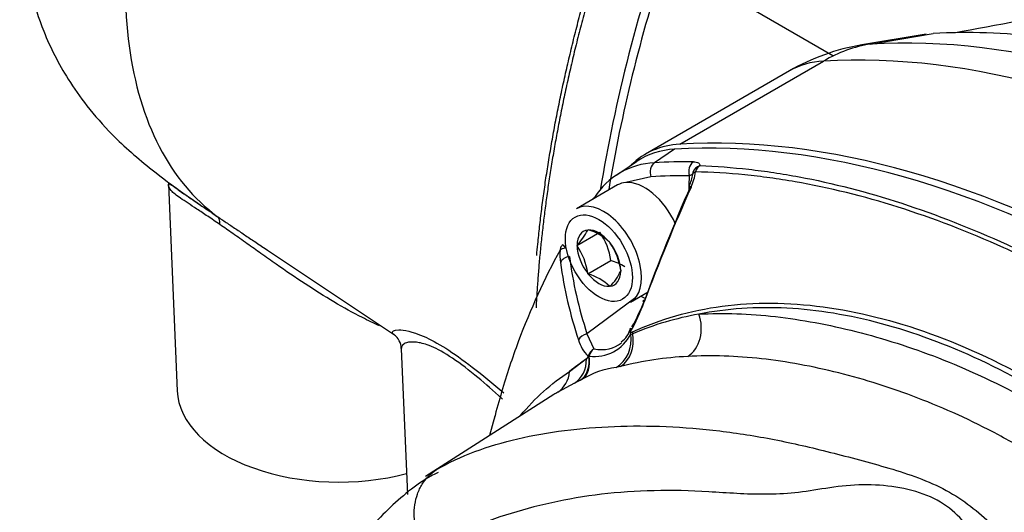
# Paper-space layout 'Sheet1' of a CAD drawing. Units: millimetres. Extents: x 0 to 210, y -3 to 297.
# Drawn here: x 16 to 25, y 204 to 208 of the extents above; entities that cross this region are included whole.
import ezdxf

# ---------------------------------------------------------------- set-up
doc = ezdxf.new("R2010")
doc.units = ezdxf.units.MM
doc.layers.add('A900N0BT00', color=7, linetype='Continuous')
doc.layers.add('Default', color=7, linetype='Continuous')

# ---------------------------------------------------------------- blocks, each defined once
blk = doc.blocks.new('SE3')
at = {"layer": 'A900N0BT00', "color": 7, "linetype": 'Continuous'}
for p, q in [((23.4737, 208.058), (21.9184, 208.9524)), ((24.3384, 208.2558), (23.7423, 208.1572)), ((23.8217, 208.166), (24.4036, 208.2627)), ((22.0526, 207.2381), (23.3866, 208.0083)), ((23.0688, 207.916), (21.7349, 207.1459)), ((22.0042, 207.191), (21.8175, 207.0656)), ((21.65, 207.0731), (21.5048, 206.9758)), ((21.4952, 206.9694), (21.4626, 206.9475)), ((21.7845, 206.9358), (21.551, 206.8825)), ((22.1408, 206.8552), (22.1422, 206.9445)), ((17.307, 206.8635), (17.3888, 204.9514)), ((21.4758, 206.8598), (21.094, 206.6393)), ((22.14, 206.802), (22.1407, 206.8499)), ((21.0974, 206.2996), (21.3095, 206.4221)), ((21.1976, 206.4421), (21.1995, 206.4448)), ((21.1995, 206.4448), (21.2033, 206.4426)), ((18.1239, 206.3241), (19.4135, 205.4648)), ((21.0974, 206.2996), (21.0993, 206.3024)), ((21.0993, 206.2947), (21.0974, 206.2996)), ((21.3998, 206.3292), (21.4036, 206.327)), ((21.4036, 206.327), (21.4055, 206.3221)), ((21.1995, 206.0366), (21.4116, 206.1591)), ((21.1995, 206.0366), (21.1976, 206.0415)), ((21.2033, 206.0344), (21.1995, 206.0366)), ((21.5037, 206.0689), (21.5057, 206.0639)), ((21.5057, 206.0639), (21.5037, 206.0612)), ((21.4036, 205.9187), (21.3998, 205.921)), ((21.4055, 205.9215), (21.4036, 205.9187)), ((21.594, 205.7733), (21.7581, 205.8681)), ((21.6436, 205.8165), (21.1912, 205.4805)), ((21.1912, 205.4805), (21.256, 205.3416)), ((21.5967, 205.5326), (21.5914, 205.5213)), ((19.4683, 205.3419), (19.526, 203.9927)), ((21.0293, 205.1319), (21.1864, 205.2516)), ((21.2089, 205.2712), (21.2117, 205.2738)), ((21.5034, 205.1781), (21.4608, 205.1687)), ((21.0743, 205.0234), (20.9203, 204.9403)), ((21.1314, 205.0512), (21.0743, 205.0234)), ((21.1471, 205.0591), (21.1314, 205.0512)), ((20.8829, 204.9172), (19.6915, 204.1597)), ((20.3363, 204.7165), (20.2855, 204.5373))]:
    blk.add_line(p, q, dxfattribs=at)
for centre, radius, start, end in [((17.7863, 246.3652), 38.6985, 280.13421, 283.77859), ((24.0688, 206.184), 2, 99.39472, 120), ((22.0335, 206.4981), 0.6935, 92.42244, 123.70229), ((21.8466, 206.3722), 0.694, 92.40399, 147.59601), ((21.81, 207.0084), 0.3648, 334.30314, 352.27468), ((21.709, 207.0495), 0.4939, 335.00595, 352.01772), ((22.2713, 206.9497), 0.1, 164.86315, 174.27378), ((40.114, 198.9888), 19.6064, 156.37399, 159.70788), ((39.9467, 198.9526), 19.4604, 156.0873, 159.47574), ((20.7231, 206.6712), 0.5269, 315.56807, 334.22411), ((21.0855, 206.0118), 0.4467, 45.29089, 74.70911), ((20.8537, 206.0939), 0.5617, 6.66052, 35.75152), ((21.0372, 206.2372), 0.1, 134.99848, 151.28478), ((20.6382, 205.9701), 0.5639, 7.27378, 35.13826), ((20.9498, 205.9996), 0.5582, 7.12959, 35.28245), ((21.4687, 206.2094), 0.5286, 174.96524, 187.43431), ((24.826, 206.6717), 3.9176, 187.78612, 198.57354), ((24.9512, 206.7125), 3.9567, 187.47079, 198.1412), ((21.2968, 205.7244), 0.4496, 56.68412, 75.19786), ((21.0855, 205.6035), 0.4467, 45.29089, 74.70911), ((21.0711, 206.2609), 0.4765, 314.5718, 335.22038), ((19.9467, 206.4215), 1.8888, 330.83191, 339.99924), ((19.9608, 206.4817), 1.895, 330.37027, 338.53951), ((22.7203, 202.8651), 2.8402, 99.96689, 112.90074), ((19.3052, 205.3416), 0.1628, 0.61091, 54.08905), ((21.2606, 205.6457), 0.3751, 262.50418, 333.59307), ((21.3955, 205.5739), 0.2025, 303.85614, 346.86859), ((21.636, 205.5058), 0.048, 160.84123, 199.47471), ((21.6211, 205.4988), 0.0317, 196.6622, 219.15148), ((21.6016, 205.5104), 0.032, 260.87059, 294.98935), ((21.4281, 205.5118), 0.3276, 195.56066, 226.53898), ((21.3133, 205.2416), 0.1152, 119.82477, 163.67678), ((21.327, 205.2467), 0.1185, 126.82809, 166.79381), ((22.6336, 203.1205), 2.5729, 124.22543, 128.57401), ((21.1633, 205.2856), 0.0411, 304.09778, 343.56877), ((22.2886, 202.0396), 3.2352, 92.88141, 104.04692), ((21.5671, 204.3608), 0.8149, 97.49782, 121.02452)]:
    blk.add_arc(centre, radius, start, end, dxfattribs=at)
for centre, major_axis, ratio, start_param, end_param in [((28.7525, 209.3206), (-5.372, -9.3046), 0.57735, 5.029736, 5.293263), ((28.8232, 209.2798), (-5.372, -9.3046), 0.57735, 5.067525, 5.287864), ((28.1593, 196.5674), (-6.3578, 11.0121), 0.57735, 4.994371, 6.001204), ((27.7529, 196.3328), (-6.4, 11.0851), 0.57735, 4.994371, 6.001204), ((24.0688, 206.184), (-0.117, 1.9966), 0.78425, 0.08345, 0.374906), ((24.4752, 206.4186), (0.9578, -1.659), 0.57735, -3.423574, -3.355349), ((24.0688, 206.184), (1, -1.7321), 0.57735, 2.859611, 3.141593), ((26.419, 195.5626), (-6.4, 11.0851), 0.57735, 4.994371, 6.001204), ((26.3624, 195.5332), (-6.3902, 11.0682), 0.57735, 4.99455, 6.001025), ((22.7349, 205.4138), (1, -1.7321), 0.57735, 2.859611, 3.286048), ((21.8553, 206.9767), (0.0058, -0.0998), 0.784121, 3.569526, 5.087963), ((26.1678, 195.4209), (-6.383, 11.0557), 0.57735, -0.327578, -0.282549), ((22.2129, 206.9854), (-0.0008, -0.1), 0.773079, 3.620977, 5.139413), ((22.2713, 206.9497), (0.0965, -0.0261), 0.930585, 2.166509, 3.141593), ((22.2713, 206.9497), (0.0034, 0.0999), 0.77448, 0.499525, 1.280485), ((26.1008, 195.3822), (-6.3331, 10.9692), 0.57735, -0.327578, -0.282549), ((22.2713, 206.9497), (0.0995, -0.01), 0.3643, 2.432885, 3.141593), ((21.7258, 206.4267), (0.25, -0.433), 0.57735, 2.873478, 3.141593), ((21.7258, 206.4267), (-0.25, 0.433), 0.57735, 4.546836, 6.015071), ((22.2308, 206.8102), (0.0917, -0.0399), 0.025828, 3.134154, 3.781066), ((21.344, 206.2063), (0.25, -0.433), 0.57735, 0, 3.141593), ((21.3263, 206.6713), (0.0836, -0.0549), 0.784121, 2.818379, 3.165464), ((17.6476, 206.4034), (0.1114, 0.1661), 0.497455, 5.567745, 6.257376), ((21.3015, 206.1818), (0.143, -0.2477), 0.57735, 2.896229, 3.910555), ((21.3015, 206.1818), (-0.143, 0.2477), 0.57735, 4.990624, 6.00495), ((21.0372, 206.2372), (0.0707, -0.0707), 0.065561, 3.141593, 4.079072), ((21.3015, 206.1818), (-0.143, 0.2477), 0.57735, 0.801834, 1.81616), ((21.3015, 206.1818), (-0.143, 0.2477), 0.57735, 3.943426, 4.957753), ((21.0372, 206.2372), (0.0877, -0.048), 0.764083, 3.141593, 3.537038), ((21.0372, 206.2372), (-0.0997, 0.0083), 0.391254, 5.219794, 6.009752), ((21.0392, 206.1222), (-0.0991, -0.0134), 0.766672, 4.720422, 5.862233), ((21.3015, 206.1818), (0.143, -0.2477), 0.57735, 4.990624, 6.00495), ((21.3015, 206.1818), (-0.143, 0.2477), 0.57735, 2.896229, 3.910555), ((21.6649, 206.3916), (-0.3358, 0.5816), 0.57735, -3.872546, -3.771647), ((21.8043, 205.7522), (0.0938, -0.0345), 0.13058, 2.63469, 3.68281), ((22.0166, 205.54), (0.0169, -0.2995), 0.783902, 0.411608, 1.947495), ((21.2023, 205.4047), (0.0949, 0.0315), 0.761771, 1.436561, 2.484681), ((21.3258, 205.4336), (0.0478, -0.2962), 0.914998, 0.338028, 1.575755), ((21.3704, 205.4435), (0.0749, -0.2905), 0.824082, 0.255647, 1.489422), ((21.6384, 205.4907), (-0.0472, -0.0164), 0.696302, 5.538084, 5.847825), ((21.6559, 205.4877), (-0.0207, 0.0455), 0.81522, 0.998713, 1.346128), ((21.0796, 206.0536), (-0.394, 0.6823), 0.57735, 2.678426, 3.241134), ((20.9226, 205.2818), (0.1305, -0.2701), 0.849254, 0.095002, 1.064734), ((20.9819, 205.3107), (0.1338, -0.2685), 0.694722, 0.086421, 1.098064), ((20.9982, 205.3188), (0.135, -0.2679), 0.637457, 0.08407, 1.099085), ((21.2468, 205.2646), (-0.0483, 0.0128), 0.1041, 0.451621, 0.699574), ((20.7613, 205.1947), (0.1546, -0.2571), 0.856154, 0.02054, 0.87682), ((18.8883, 204.9727), (1.5, 0), 0.57735, 3.166288, 5.145365)]:
    blk.add_ellipse(centre, major_axis=major_axis, ratio=ratio, start_param=start_param, end_param=end_param, dxfattribs=at)
blk.add_ellipse((21.3015, 206.1818), major_axis=(-0.22, 0.3811), ratio=0.57735, dxfattribs=at)
for points, knots in [([(22.6693, 214.917), (22.5309, 214.985), (22.3257, 215.0846), (21.9504, 215.2523), (21.5946, 215.387), (21.2605, 215.4671), (20.9122, 215.5186), (20.5412, 215.5253), (20.0649, 215.4558), (19.5815, 215.299), (19.0361, 215.0227), (18.4843, 214.6404), (17.9055, 214.1184), (17.3567, 213.4753), (16.898, 212.7903), (16.5304, 212.0953), (16.2281, 211.3494), (16.0108, 210.5449), (15.9263, 209.8578), (15.9283, 209.3496), (15.9611, 208.9939), (16.0262, 208.6428), (16.1525, 208.247), (16.3324, 207.8954), (16.5553, 207.5808), (16.7996, 207.2985), (17.1125, 207.0286), (17.4035, 206.8119), (17.5437, 206.7162), (17.6031, 206.676)], [0, 0, 0, 0, 0.028942, 0.050669, 0.081047, 0.103811, 0.123949, 0.159137, 0.189019, 0.238336, 0.284581, 0.333124, 0.389553, 0.450012, 0.504533, 0.553372, 0.606155, 0.666303, 0.72626, 0.758609, 0.784637, 0.813017, 0.842952, 0.881143, 0.903867, 0.92974, 0.96325, 0.986764, 1, 1, 1, 1]), ([(22.6699, 214.9166), (22.5487, 214.9766), (22.4193, 215.0218), (22.0106, 215.1112), (21.7109, 215.1091), (21.0814, 214.9817), (20.7519, 214.8565), (20.0903, 214.4933), (19.7583, 214.2553), (19.1196, 213.6864), (18.8129, 213.3555), (18.2503, 212.6283), (17.9944, 212.2321), (17.5547, 211.4071), (17.3709, 210.9785), (17.0907, 210.1244), (16.9943, 209.6991), (16.8969, 208.887), (16.8959, 208.5003), (16.9894, 207.7978), (17.0839, 207.482), (17.3606, 206.9476), (17.5427, 206.729), (17.7611, 206.568)], [0.3437478, 0.3437478, 0.3437478, 0.3437478, 0.375, 0.375, 0.4375, 0.4375, 0.5, 0.5, 0.5625, 0.5625, 0.625, 0.625, 0.6875, 0.6875, 0.75, 0.75, 0.8125, 0.8125, 0.875, 0.875, 0.9375, 0.9375, 1, 1, 1, 1]), ([(21.2319, 208.6916), (21.223, 208.6601), (21.2052, 208.5974), (21.1794, 208.5038), (21.1545, 208.411), (21.1303, 208.319), (21.107, 208.2277), (21.0845, 208.1372), (21.0628, 208.0475), (21.0418, 207.9586), (21.0217, 207.8705), (21.0022, 207.7831), (20.9836, 207.6966), (20.9656, 207.6109), (20.9484, 207.526), (20.9318, 207.442), (20.916, 207.3587), (20.9009, 207.2763), (20.8864, 207.1947), (20.8725, 207.1139), (20.8594, 207.0339), (20.8468, 206.9548), (20.8349, 206.8765), (20.8236, 206.799), (20.8129, 206.7223), (20.8027, 206.6465), (20.7932, 206.5715), (20.7842, 206.4974), (20.7758, 206.424), (20.7679, 206.3515), (20.7605, 206.2799), (20.7536, 206.209), (20.7473, 206.139), (20.7414, 206.0698), (20.736, 206.0014), (20.7311, 205.9339), (20.7267, 205.8672), (20.7227, 205.8013), (20.72, 205.7528), (20.7187, 205.7263), (20.7184, 205.7214)], [0, 0, 0, 0, 0.0129636, 0.0258352, 0.038615, 0.0513029, 0.0638989, 0.076403, 0.0888152, 0.1011355, 0.1133639, 0.1255004, 0.137545, 0.1494977, 0.1613585, 0.1731275, 0.1848045, 0.1963896, 0.2078829, 0.2192842, 0.2305936, 0.2418112, 0.2529368, 0.2639706, 0.2749125, 0.2857624, 0.2965205, 0.3071867, 0.3177609, 0.3282433, 0.3386338, 0.3489324, 0.3591391, 0.3692539, 0.3792768, 0.3892078, 0.3990469, 0.4087941, 0.4184495, 0.4206183, 0.4206183, 0.4206183, 0.4206183]), ([(20.7249, 206.2067), (20.728, 206.2418), (20.7363, 206.33), (20.7513, 206.4726), (20.7706, 206.635), (20.7924, 206.7994), (20.8167, 206.966), (20.8436, 207.1345), (20.8732, 207.3051), (20.9054, 207.4776), (20.9402, 207.6519), (20.9778, 207.8282), (21.0182, 208.0063), (21.0614, 208.1861), (21.1074, 208.3676), (21.1562, 208.5508), (21.1909, 208.6737), (21.2084, 208.7353)], [0.6426953, 0.6426953, 0.6426953, 0.6426953, 0.658113, 0.6814359, 0.7049269, 0.7285862, 0.752414, 0.7764105, 0.8005759, 0.8249103, 0.8494139, 0.874087, 0.8989296, 0.9239421, 0.9491245, 0.974477, 1, 1, 1, 1]), ([(32.9316, 203.339), (32.6068, 203.7331), (32.2708, 204.1101), (31.5814, 204.8238), (31.2281, 205.1605), (30.5099, 205.7885), (30.1449, 206.0797), (29.4092, 206.6119), (29.0384, 206.853), (28.2968, 207.2811), (27.926, 207.4682), (27.1903, 207.7855), (26.8253, 207.9157), (26.1071, 208.1171), (25.7538, 208.1883), (25.0644, 208.2706), (24.7284, 208.2818), (24.4036, 208.2627)], [0, 0, 0, 0, 0.125, 0.125, 0.25, 0.25, 0.375, 0.375, 0.5, 0.5, 0.625, 0.625, 0.75, 0.75, 0.875, 0.875, 1, 1, 1, 1]), ([(22.178, 207.0744), (22.1883, 207.0743), (22.1974, 207.0735), (22.2133, 207.0704), (22.22, 207.0681), (22.2305, 207.0621), (22.2342, 207.0584), (22.2384, 207.0496), (22.2388, 207.0445), (22.2373, 207.0387)], [0, 0, 0, 0, 0.25, 0.25, 0.5, 0.5, 0.75, 0.75, 1, 1, 1, 1]), ([(22.2373, 207.0387), (22.3874, 207.0336), (22.5394, 207.0223), (22.7699, 206.9964), (22.8472, 206.9863), (23.0027, 206.9629), (23.0809, 206.9498), (23.473, 206.8765), (23.7904, 206.7945), (24.4333, 206.585), (24.7587, 206.4575), (25.1713, 206.2698), (25.2541, 206.2308), (25.4203, 206.15), (25.5038, 206.1081), (25.7542, 205.9787), (25.921, 205.8873), (26.4212, 205.5984), (26.7544, 205.386), (27.2534, 205.0378), (27.4196, 204.9167), (27.6686, 204.7275), (27.7515, 204.6632), (27.9172, 204.532), (28.0001, 204.465), (28.4132, 204.1244), (28.7379, 203.8351), (29.3751, 203.2231), (29.6877, 202.9003), (29.994, 202.5604)], [0, 0, 0, 0, 0.0625, 0.0625, 0.09375, 0.09375, 0.125, 0.125, 0.25, 0.25, 0.375, 0.375, 0.40625, 0.40625, 0.4375, 0.4375, 0.5, 0.5, 0.625, 0.625, 0.6875, 0.6875, 0.71875, 0.71875, 0.75, 0.75, 0.875, 0.875, 1, 1, 1, 1]), ([(22.1723, 206.9579), (22.1723, 206.9583), (22.1719, 206.9585), (22.17, 206.9584), (22.1679, 206.9577), (22.1599, 206.9543), (22.1519, 206.9501), (22.1422, 206.9445)], [0.0930322, 0.0930322, 0.0930322, 0.0930322, 0.25, 0.25, 0.5, 0.5, 1, 1, 1, 1]), ([(29.9359, 202.5135), (29.6329, 202.8559), (29.3237, 203.1813), (28.6929, 203.7984), (28.3713, 204.0901), (27.9613, 204.4332), (27.8791, 204.5007), (27.7145, 204.6328), (27.6322, 204.6975), (27.3848, 204.8879), (27.2196, 205.0095), (26.7232, 205.3592), (26.391, 205.5719), (25.8915, 205.8604), (25.7248, 205.9515), (25.4743, 206.0803), (25.3908, 206.1219), (25.2244, 206.2021), (25.1415, 206.2407), (24.7282, 206.4264), (24.4018, 206.5516), (23.7566, 206.7555), (23.4379, 206.8342), (23.0444, 206.9028), (22.9659, 206.915), (22.8098, 206.9364), (22.7323, 206.9456), (22.501, 206.9685), (22.3486, 206.9777), (22.1981, 206.9809)], [0, 0, 0, 0, 0.125, 0.125, 0.25, 0.25, 0.28125, 0.28125, 0.3125, 0.3125, 0.375, 0.375, 0.5, 0.5, 0.5625, 0.5625, 0.59375, 0.59375, 0.625, 0.625, 0.75, 0.75, 0.875, 0.875, 0.90625, 0.90625, 0.9375, 0.9375, 1, 1, 1, 1]), ([(17.7859, 206.4924), (17.7663, 206.5058), (17.727, 206.5326), (17.6717, 206.5699), (17.6193, 206.6049), (17.556, 206.6467), (17.4854, 206.6927), (17.4178, 206.7378), (17.3664, 206.775), (17.3214, 206.8162), (17.3077, 206.8461), (17.3069, 206.8647)], [0, 0, 0, 0, 0.0155309, 0.0311213, 0.0468345, 0.0627324, 0.0927174, 0.1253257, 0.1566553, 0.1879344, 0.2451162, 0.2451162, 0.2451162, 0.2451162]), ([(17.3974, 206.8156), (17.4113, 206.8056), (17.4516, 206.777), (17.5172, 206.7321), (17.5723, 206.6949), (17.5952, 206.6795)], [0.89047206, 0.89047206, 0.89047206, 0.89047206, 0.90746763, 0.93713559, 0.95661337, 0.95661337, 0.95661337, 0.95661337]), ([(17.5952, 206.6795), (17.6097, 206.6698), (17.6621, 206.6345), (17.7198, 206.5958), (17.7611, 206.568)], [0.95661337, 0.95661337, 0.95661337, 0.95661337, 0.96892954, 1, 1, 1, 1]), ([(17.7611, 206.568), (17.7885, 206.5496), (17.8435, 206.5127), (17.9316, 206.4533), (18.0239, 206.391), (18.1212, 206.3258), (18.1881, 206.2813), (18.2224, 206.2587), (18.2225, 206.2587)], [0, 0, 0, 0, 0.0197363, 0.0397287, 0.060135, 0.0811049, 0.1027774, 0.1028315, 0.1028315, 0.1028315, 0.1028315]), ([(19.2654, 205.5558), (19.2129, 205.579), (19.0736, 205.6453), (18.7565, 205.8202), (18.438, 206.0329), (18.1696, 206.222), (18.0351, 206.3177), (17.9063, 206.4091), (17.8252, 206.4652), (17.7859, 206.4924)], [0.6492427, 0.6492427, 0.6492427, 0.6492427, 0.6874316, 0.7496959, 0.874312, 0.9071239, 0.9371404, 0.9695042, 1, 1, 1, 1]), ([(20.9421, 206.2558), (20.7952, 205.9909), (20.6658, 205.708), (20.5259, 205.332), (20.499, 205.2556), (20.4475, 205.1007), (20.4228, 205.022), (20.375, 204.8604), (20.3521, 204.7775), (20.3304, 204.6937)], [0, 0, 0, 0, 0.125, 0.125, 0.15625, 0.15625, 0.1875, 0.1875, 0.2196534, 0.2196534, 0.2196534, 0.2196534]), ([(21.6135, 205.4982), (21.8729, 205.6183), (22.1507, 205.6976), (22.7425, 205.7756), (23.0588, 205.7735), (23.7047, 205.6877), (24.0366, 205.6049), (24.7178, 205.3587), (25.0673, 205.1945), (25.7644, 204.7916), (26.107, 204.5563), (26.6127, 204.1548), (26.7798, 204.0128), (27.1113, 203.7123), (27.2765, 203.5528), (27.7608, 203.0558), (28.0679, 202.7011), (28.6519, 201.9467), (28.9303, 201.5443), (29.1884, 201.1248)], [0, 0, 0, 0, 0.125, 0.125, 0.25, 0.25, 0.375, 0.375, 0.5, 0.5, 0.625, 0.625, 0.6875, 0.6875, 0.75, 0.75, 0.875, 0.875, 1, 1, 1, 1]), ([(29.1669, 201.1105), (28.9325, 201.4876), (28.6811, 201.8514), (28.156, 202.5371), (27.881, 202.8613), (27.3061, 203.4723), (27.0054, 203.7589), (26.4008, 204.2732), (26.0942, 204.5038), (25.4725, 204.912), (25.1564, 205.0896), (24.5312, 205.3805), (24.223, 205.4937), (23.6238, 205.6544), (23.3314, 205.7027), (22.9041, 205.7252), (22.7633, 205.7244), (22.4905, 205.7058), (22.3578, 205.6883), (22.2287, 205.6624)], [0, 0, 0, 0, 0.125, 0.125, 0.25, 0.25, 0.375, 0.375, 0.5, 0.5, 0.625, 0.625, 0.75, 0.75, 0.875, 0.875, 0.9375, 0.9375, 1, 1, 1, 1]), ([(22.2287, 205.6624), (22.4601, 205.6755), (22.6977, 205.667), (23.0625, 205.6259), (23.1855, 205.6075), (23.4342, 205.5615), (23.5601, 205.5338), (23.9405, 205.4376), (24.196, 205.3567), (24.7111, 205.1565), (24.9708, 205.037), (25.2984, 204.8608), (25.3641, 204.8243), (25.4957, 204.7485), (25.5617, 204.7092), (25.7596, 204.588), (25.8909, 204.5027), (26.1521, 204.3244), (26.2822, 204.2314), (26.4766, 204.0875), (26.5413, 204.0388), (26.6705, 203.9402), (26.735, 203.8904), (26.9282, 203.7386), (27.0565, 203.634), (27.2472, 203.4662), (27.3105, 203.4085), (27.4364, 203.2886), (27.4993, 203.2262), (27.6839, 203.0339), (27.802, 202.8986), (28.0276, 202.6129), (28.135, 202.4623), (28.2371, 202.3042)], [0, 0, 0, 0, 0.125, 0.125, 0.1875, 0.1875, 0.25, 0.25, 0.375, 0.375, 0.5, 0.5, 0.53125, 0.53125, 0.5625, 0.5625, 0.625, 0.625, 0.6875, 0.6875, 0.71875, 0.71875, 0.75, 0.75, 0.8125, 0.8125, 0.84375, 0.84375, 0.875, 0.875, 0.9375, 0.9375, 1, 1, 1, 1]), ([(19.4014, 205.473), (19.3929, 205.4788), (19.3739, 205.4995), (19.4176, 205.5278), (19.6024, 205.5004), (19.8715, 205.3586), (20.1327, 205.1719), (20.3202, 205.0177), (20.4191, 204.9346)], [0.6019582, 0.6019582, 0.6019582, 0.6019582, 0.6252163, 0.6874908, 0.7499867, 0.7813586, 0.8126328, 0.8471454, 0.8471454, 0.8471454, 0.8471454]), ([(21.5959, 205.501), (21.594, 205.5058), (21.5928, 205.5103), (21.5919, 205.519), (21.5922, 205.5232), (21.5938, 205.5291), (21.5947, 205.5312), (21.5958, 205.5331)], [0, 0, 0, 0, 0.25, 0.25, 0.5, 0.5, 0.6445831, 0.6445831, 0.6445831, 0.6445831]), ([(21.5959, 205.501), (21.5974, 205.4967), (21.6006, 205.4956), (21.6069, 205.4956), (21.6102, 205.4967), (21.6135, 205.4982)], [0, 0, 0, 0, 0.5, 0.5, 1, 1, 1, 1]), ([(20.4067, 204.8764), (20.3946, 204.8873), (20.3095, 204.9637), (20.1415, 205.1108), (19.908, 205.2857), (19.7225, 205.3799), (19.5926, 205.4089), (19.516, 205.4022), (19.4753, 205.3752), (19.4677, 205.3542), (19.4682, 205.3426)], [0.154902, 0.154902, 0.154902, 0.154902, 0.1595629, 0.187567, 0.2188768, 0.2502054, 0.2782334, 0.3128809, 0.3393532, 0.3681727, 0.3681727, 0.3681727, 0.3681727]), ([(21.1865, 205.2478), (21.1901, 205.2503), (21.1938, 205.2532), (21.201, 205.2612), (21.2045, 205.2665), (21.2089, 205.2712)], [0, 0, 0, 0, 0.5, 0.5, 1, 1, 1, 1]), ([(27.8958, 202.0775), (27.7979, 202.2292), (27.6946, 202.3733), (27.4772, 202.646), (27.3631, 202.7746), (27.2144, 202.9268), (27.1843, 202.9568), (27.1241, 203.0156), (27.0939, 203.0444), (27.0031, 203.1293), (26.9422, 203.1837), (26.7589, 203.3422), (26.6357, 203.4413), (26.3884, 203.634), (26.2644, 203.7281), (26.0156, 203.911), (25.8908, 203.9996), (25.64, 204.1693), (25.514, 204.2505), (25.2608, 204.4043), (25.1346, 204.4763), (24.7579, 204.6769), (24.5089, 204.7902), (24.0151, 204.9801), (23.7702, 205.0569), (23.2839, 205.1788), (23.044, 205.2232), (22.576, 205.2753), (22.3478, 205.2832), (22.126, 205.2707)], [0, 0, 0, 0, 0.0625, 0.0625, 0.125, 0.125, 0.140625, 0.140625, 0.15625, 0.15625, 0.1875, 0.1875, 0.25, 0.25, 0.3125, 0.3125, 0.375, 0.375, 0.4375, 0.4375, 0.5, 0.5, 0.625, 0.625, 0.75, 0.75, 0.875, 0.875, 1, 1, 1, 1]), ([(19.7928, 204.2209), (20.0196, 204.3502), (20.2707, 204.4431), (20.8276, 204.5735), (21.1301, 204.6106), (21.76, 204.6343), (22.0879, 204.6207), (22.5898, 204.5605), (22.7585, 204.5337), (23.1003, 204.4669), (23.2736, 204.4268), (23.6266, 204.3373), (23.8093, 204.2899), (24.1771, 204.181), (24.3605, 204.1181), (24.6873, 203.942), (24.8215, 203.8318), (25.0741, 203.5944), (25.1963, 203.4682), (25.4563, 203.2143), (25.5917, 203.0862), (25.8642, 202.8227), (26.0013, 202.6847), (26.262, 202.3841), (26.3845, 202.2228), (26.6118, 201.8728), (26.7174, 201.6824), (26.8141, 201.4829)], [0, 0, 0, 0, 0.125, 0.125, 0.25, 0.25, 0.375, 0.375, 0.4375, 0.4375, 0.5, 0.5, 0.5625, 0.5625, 0.625, 0.625, 0.6875, 0.6875, 0.75, 0.75, 0.8125, 0.8125, 0.875, 0.875, 0.9375, 0.9375, 1, 1, 1, 1]), ([(19.8088, 204.1965), (19.7838, 204.1837), (19.6213, 204.1002), (19.3332, 203.8548), (18.9875, 203.4787), (18.6991, 203.0259), (18.4746, 202.5153), (18.3202, 201.9577), (18.2334, 201.3356), (18.2137, 200.9448), (18.2037, 200.7016)], [0, 0, 0, 0, 0.020755, 0.15731, 0.295103, 0.434401, 0.574801, 0.714946, 0.851208, 1, 1, 1, 1]), ([(19.6812, 203.4681), (19.6622, 203.5017), (19.646, 203.5362), (19.626, 203.5892), (19.62, 203.6072), (19.6095, 203.6435), (19.605, 203.6619), (19.5938, 203.717), (19.5895, 203.7534), (19.5872, 203.8257), (19.5892, 203.862), (19.5994, 203.9311), (19.6076, 203.9643), (19.6244, 204.012), (19.6308, 204.0276), (19.645, 204.0576), (19.6528, 204.0719), (19.6781, 204.1133), (19.6975, 204.1385), (19.7419, 204.1841), (19.7666, 204.2042), (19.7928, 204.2209)], [0, 0, 0, 0, 0.125, 0.125, 0.1875, 0.1875, 0.25, 0.25, 0.375, 0.375, 0.5, 0.5, 0.625, 0.625, 0.6875, 0.6875, 0.75, 0.75, 0.875, 0.875, 1, 1, 1, 1]), ([(26.298, 200.7601), (26.2598, 200.8663), (26.2245, 200.9734), (26.1476, 201.184), (26.1072, 201.2878), (26.0197, 201.4918), (25.9722, 201.5926), (25.8716, 201.7841), (25.8183, 201.8752), (25.649, 202.1359), (25.5226, 202.2925), (25.2802, 202.6105), (25.1626, 202.7708), (25.0326, 203.0322), (24.9972, 203.1222), (24.9302, 203.2966), (24.8974, 203.3804), (24.7844, 203.6163), (24.6924, 203.7574), (24.4842, 203.9184), (24.4014, 203.9629), (24.2199, 204.0288), (24.1203, 204.0513), (23.9188, 204.0784), (23.816, 204.0833), (23.6101, 204.0767), (23.5066, 204.064), (23.3077, 204.0332), (23.2121, 204.0172), (23.0265, 203.998), (22.9362, 203.9939), (22.6684, 203.9922), (22.4942, 204.0058), (21.9771, 204.0383), (21.6425, 204.0299), (21.0075, 203.9562), (20.7093, 203.887), (20.1603, 203.7122), (19.9075, 203.6052), (19.6812, 203.4681)], [0, 0, 0, 0, 0.03125, 0.03125, 0.0625, 0.0625, 0.09375, 0.09375, 0.125, 0.125, 0.1875, 0.1875, 0.25, 0.25, 0.28125, 0.28125, 0.3125, 0.3125, 0.375, 0.375, 0.40625, 0.40625, 0.4375, 0.4375, 0.46875, 0.46875, 0.5, 0.5, 0.53125, 0.53125, 0.5625, 0.5625, 0.625, 0.625, 0.75, 0.75, 0.875, 0.875, 1, 1, 1, 1])]:
    blk.add_open_spline(points, degree=3, knots=knots, dxfattribs=at)
for points in [[(22.174, 206.9578), (22.1724, 206.9653), (22.1727, 206.9706), (22.1749, 206.9737)], [(17.4108, 206.8059), (17.3309, 206.8631), (17.2962, 206.8826), (17.3069, 206.8644)], [(20.5752, 204.7234), (20.7082, 204.8849), (20.859, 205.0208), (21.0293, 205.1319)], [(20.9203, 204.9403), (20.9078, 204.9328), (20.8954, 204.9251), (20.883, 204.9173)], [(19.6999, 204.165), (19.7304, 204.1844), (19.7613, 204.203), (19.7928, 204.2209)]]:
    blk.add_open_spline(points, degree=3, dxfattribs=at)

psp = doc.layouts.new('Sheet1')

# ---------------------------------------------------------------- block references
at = {"layer": 'Default'}
psp.add_blockref('SE3', (0, 0), dxfattribs=at)

doc.saveas('drawing.dxf')
